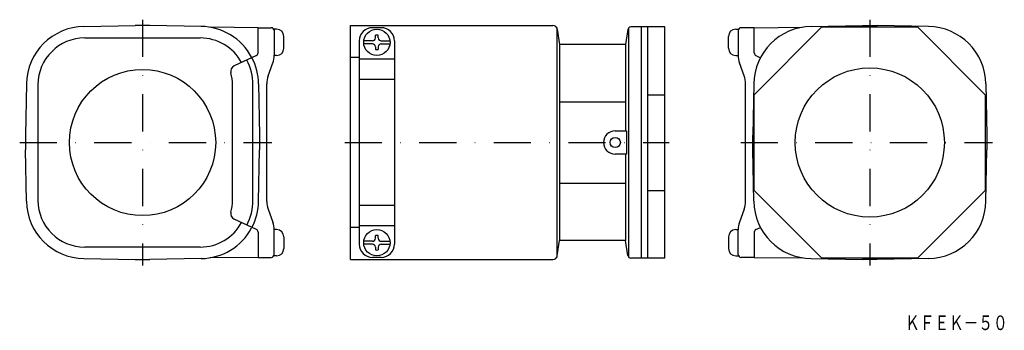
# Model space of a CAD drawing. Extents: x -167 to 170, y -89 to 18.
import ezdxf
from ezdxf.enums import TextEntityAlignment as Align

# ---------------------------------------------------------------- set-up
doc = ezdxf.new("R2010")
doc.units = 0
doc.linetypes.add('DASHDOT', pattern=[25.4, 12.7, -6.35, 0, -6.35])
doc.layers.add('1', color=7, linetype='CONTINUOUS')
doc.styles.add('MDRAFSTD', font='TXT', dxfattribs={"bigfont": 'BIGFONT'})

msp = doc.modelspace()

# ---------------------------------------------------------------- linework, layer by layer
at = {"layer": '1', "color": 7, "linetype": 'DASHDOT'}
for p, q in [((-125.02, 17.53), (-125.02, -66.47)), ((123.61, 17.53), (123.61, -66.47)), ((-167.02, -24.47), (-80.81, -24.47)), ((-55.92, -24.47), (54.98, -24.47)), ((79.47, -24.47), (165.61, -24.47))]:
    msp.add_line(p, q, dxfattribs=at)
at = {"layer": '1', "color": 7, "linetype": 'CONTINUOUS'}
for p, q in [((-145.07, 15.22), (-127.52, 15.53)), ((-122.52, 15.53), (-127.52, 15.53)), ((-104.98, 15.22), (-122.52, 15.53)), ((-85.52, 14.78), (-101.85, 14.92)), ((-85.52, 6.16), (-85.52, 14.78)), ((-85.52, 14.78), (-81.02, 14.78)), ((-80.02, 14.28), (-80.02, 5.41)), ((-79.22, 14.28), (-80.02, 14.28)), ((-53.92, -64.47), (-53.92, 15.53)), ((-53.92, 15.53), (15.29, 15.53)), ((-43.42, 14.78), (-46.42, 14.78)), ((16.58, 14.8), (16.58, -63.74)), ((16.77, 14.25), (17.58, 9.03)), ((40.94, 14.19), (40.08, 9.03)), ((41.08, 14.56), (41.08, -63.51)), ((53.58, 15.03), (41.93, 15.03)), ((45.58, -63.97), (45.58, 15.03)), ((47.58, 15.03), (47.58, -63.97)), ((53.58, -63.97), (53.58, 15.03)), ((77.81, 14.28), (78.61, 14.28)), ((78.61, 13.78), (78.61, 5.41)), ((84.11, 14.78), (79.61, 14.78)), ((84.11, -8.11), (107.25, 15.03)), ((84.11, 14.78), (100.44, 14.92)), ((84.11, 6.16), (84.11, 14.78)), ((103.57, 15.22), (121.11, 15.53)), ((107.25, 15.03), (139.97, 15.03)), ((121.11, 15.53), (126.11, 15.53)), ((143.66, 15.22), (126.11, 15.53)), ((139.97, 15.03), (163.11, -8.11)), ((-144.77, 11.28), (-105.27, 11.28)), ((-76.72, 7.78), (-76.72, 11.78)), ((-50.92, 10.28), (-50.92, -59.22)), ((-46.42, 10.28), (-49.39, 10.28)), ((-45.42, 11.28), (-45.42, 12.23)), ((-44.42, 11.28), (-44.42, 12.23)), ((-43.42, 10.28), (-40.45, 10.28)), ((-38.92, 10.28), (-38.92, -59.22)), ((75.31, 7.78), (75.31, 11.78)), ((-46.42, 9.28), (-49.39, 9.28)), ((-45.42, 8.28), (-45.42, 7.33)), ((-44.42, 8.28), (-44.42, 7.33)), ((-43.42, 9.28), (-40.45, 9.28)), ((40.08, 9.03), (17.58, 9.03)), ((17.58, 9.03), (17.58, -57.97)), ((40.08, 9.03), (40.08, -20.47)), ((-86.1, 5.26), (-93.72, 1.7)), ((-79.22, 5.28), (-80.02, 5.28)), ((-50.92, 4.57), (-53.92, 4.57)), ((-38.92, 4.03), (-50.92, 4.03)), ((77.81, 5.28), (78.61, 5.28)), ((84.69, 5.26), (86.22, 4.54)), ((-82.06, -1.67), (-80.49, 2.72)), ((80.65, -1.67), (79.08, 2.72)), ((-38.92, -2.97), (-50.92, -2.97)), ((-164.72, -4.43), (-165.02, -21.97)), ((-160.77, -4.72), (-160.77, -44.22)), ((-94.27, -44.22), (-94.27, -4.72)), ((-87.27, -44.22), (-87.27, -4.72)), ((-85.33, -4.43), (-85.02, -21.97)), ((-82.52, -44.59), (-82.52, -4.36)), ((81.11, -44.59), (81.11, -4.36)), ((83.92, -4.43), (83.61, -21.97)), ((163.31, -4.43), (163.61, -21.97)), ((47.58, -8.11), (53.58, -8.11)), ((84.11, -40.84), (84.11, -8.11)), ((163.11, -8.11), (163.11, -40.84)), ((17.58, -10.6), (40.08, -10.6)), ((-165.02, -21.97), (-165.02, -26.97)), ((-85.02, -21.97), (-85.02, -26.97)), ((36.58, -20.47), (40.49, -20.47)), ((40.49, -20.47), (40.49, -28.47)), ((83.61, -26.97), (83.61, -21.97)), ((163.61, -21.97), (163.61, -26.97)), ((-164.72, -44.52), (-165.02, -26.97)), ((-85.33, -44.52), (-85.02, -26.97)), ((40.49, -28.47), (36.58, -28.47)), ((40.08, -28.47), (40.08, -57.97)), ((83.92, -44.52), (83.61, -26.97)), ((163.31, -44.52), (163.61, -26.97)), ((17.58, -38.35), (40.08, -38.35)), ((47.58, -40.84), (53.58, -40.84)), ((107.25, -63.97), (84.11, -40.84)), ((163.11, -40.84), (139.97, -63.97)), ((-38.92, -45.97), (-50.92, -45.97)), ((-82.06, -47.28), (-80.49, -51.67)), ((80.65, -47.28), (79.08, -51.67)), ((-86.1, -54.2), (-93.72, -50.65)), ((-50.92, -53.52), (-53.92, -53.52)), ((-38.92, -52.97), (-50.92, -52.97)), ((84.69, -54.2), (86.22, -53.49)), ((-85.52, -55.11), (-85.52, -63.72)), ((-79.22, -54.22), (-80.02, -54.22)), ((-80.02, -62.72), (-80.02, -54.36)), ((-76.72, -56.72), (-76.72, -60.72)), ((-45.42, -57.22), (-45.42, -56.27)), ((-44.42, -57.22), (-44.42, -56.27)), ((75.31, -56.72), (75.31, -60.72)), ((77.81, -54.22), (78.61, -54.22)), ((78.61, -62.72), (78.61, -54.36)), ((84.11, -55.11), (84.11, -63.72)), ((-105.27, -60.22), (-144.77, -60.22)), ((-46.42, -58.22), (-49.39, -58.22)), ((-46.42, -59.22), (-49.39, -59.22)), ((-45.42, -60.22), (-45.42, -61.17)), ((-44.42, -60.22), (-44.42, -61.17)), ((-43.42, -58.22), (-40.45, -58.22)), ((-43.42, -59.22), (-40.45, -59.22)), ((16.77, -63.2), (17.58, -57.97)), ((40.08, -57.97), (17.58, -57.97)), ((40.94, -63.14), (40.08, -57.97)), ((-85.52, -63.72), (-101.85, -63.87)), ((-85.52, -63.72), (-81.02, -63.72)), ((-79.22, -63.22), (-80.02, -63.22)), ((-43.42, -63.72), (-46.42, -63.72)), ((77.81, -63.22), (78.61, -63.22)), ((84.11, -63.72), (79.61, -63.72)), ((84.11, -63.72), (100.44, -63.87)), ((-145.07, -64.17), (-127.52, -64.47)), ((-127.52, -64.47), (-122.52, -64.47)), ((-104.98, -64.17), (-122.52, -64.47)), ((-53.92, -64.47), (15.29, -64.47)), ((53.58, -63.97), (41.93, -63.97)), ((103.57, -64.17), (121.11, -64.47)), ((139.97, -63.97), (107.25, -63.97)), ((126.11, -64.47), (121.11, -64.47)), ((143.66, -64.17), (126.11, -64.47))]:
    msp.add_line(p, q, dxfattribs=at)
for centre, radius in [((-44.92, 9.78), 4.5), ((-125.02, -24.47), 25), ((123.61, -24.47), 25.5), ((36.58, -24.47), 1.75), ((-44.92, -58.72), 4.5)]:
    msp.add_circle(centre, radius, dxfattribs=at)
for centre, radius, start, end in [((-144.72, -4.78), 20, 91, 179), ((-105.33, -4.78), 20, 28.4262, 89), ((-81.02, 13.78), 1, 0, 90), ((-79.22, 11.78), 2.5, 0, 90), ((-46.42, 10.28), 4.5, 90, 180), ((-43.42, 10.28), 4.5, 0, 90), ((15.29, 14.03), 1.5, 8.7462, 90), ((41.93, 14.03), 1, 90, 170.5377), ((77.81, 11.78), 2.5, 90, 180), ((79.61, 13.78), 1, 90, 180), ((103.92, -4.78), 20, 91, 179), ((143.31, -4.78), 20, 1, 89), ((-144.77, -4.72), 16, 90, 180), ((-105.27, -4.72), 16, 28.3786, 90), ((-46.42, 11.28), 1, 270, 0), ((-44.92, 9.78), 2.5, 78.463, 101.537), ((-43.42, 11.28), 1, 180, 270), ((-79.22, 7.78), 2.5, 270, 0), ((-46.42, 8.28), 1, 0, 90), ((-44.92, 9.78), 2.5, 258.463, 281.537), ((-43.42, 8.28), 1, 90, 180), ((77.81, 7.78), 2.5, 180, 270), ((-105.27, -4.72), 18, 0, 28.0029), ((-105.33, -4.78), 20, 1, 27.7762), ((-86.52, 6.16), 1, 295, 0), ((-88.02, 5.41), 8, 340.3462, 0), ((86.61, 5.41), 8, 180, 199.6538), ((85.11, 6.16), 1, 180, 245), ((-92.87, -0.11), 2, 115, 194.8562), ((-110.27, -4.72), 16, 0, 14.8562), ((-74.52, -4.36), 8, 160.3462, 180), ((73.11, -4.36), 8, 0, 19.6538), ((36.58, -24.47), 4, 90, 270), ((-144.72, -44.17), 20, 181, 269), ((-144.77, -44.22), 16, 180, 270), ((-110.27, -44.22), 16, 345.1438, 0), ((-105.27, -44.22), 18, 331.9971, 0), ((-105.33, -44.17), 20, 332.2238, 359), ((-74.52, -44.59), 8, 180, 199.6538), ((73.11, -44.59), 8, 340.3462, 0), ((103.92, -44.17), 20, 181, 269), ((143.31, -44.17), 20, 271, 359), ((-92.87, -48.84), 2, 165.1438, 245), ((-105.27, -44.22), 16, 270, 331.6214), ((-105.33, -44.17), 20, 271, 331.5738), ((-88.02, -54.36), 8, 0, 19.6538), ((86.61, -54.36), 8, 160.3462, 180), ((-86.52, -55.11), 1, 0, 65), ((-79.22, -56.72), 2.5, 0, 90), ((-46.42, -57.22), 1, 270, 0), ((-44.92, -58.72), 2.5, 78.463, 101.537), ((-43.42, -57.22), 1, 180, 270), ((77.81, -56.72), 2.5, 90, 180), ((85.11, -55.11), 1, 115, 180), ((-46.42, -59.22), 4.5, 180, 270), ((-46.42, -60.22), 1, 0, 90), ((-43.42, -60.22), 1, 90, 180), ((-43.42, -59.22), 4.5, 270, 0), ((-81.02, -62.72), 1, 270, 0), ((-79.22, -60.72), 2.5, 270, 0), ((-44.92, -58.72), 2.5, 258.463, 281.537), ((15.29, -62.97), 1.5, 270, 351.2538), ((41.93, -62.97), 1, 189.4623, 270), ((77.81, -60.72), 2.5, 180, 270), ((79.61, -62.72), 1, 180, 270)]:
    msp.add_arc(centre, radius, start, end, dxfattribs=at)

# ---------------------------------------------------------------- texts
at = {"layer": '1', "color": 7, "linetype": 'CONTINUOUS', "style": 'MDRAFSTD', "oblique": 15, "width": 0.87423}
msp.add_text('ＫＦＥＫ－５０', height=5, dxfattribs=at).set_placement((135.69, -88.59), (170.75, -88.59), align=Align.FIT)

doc.saveas('drawing.dxf')
